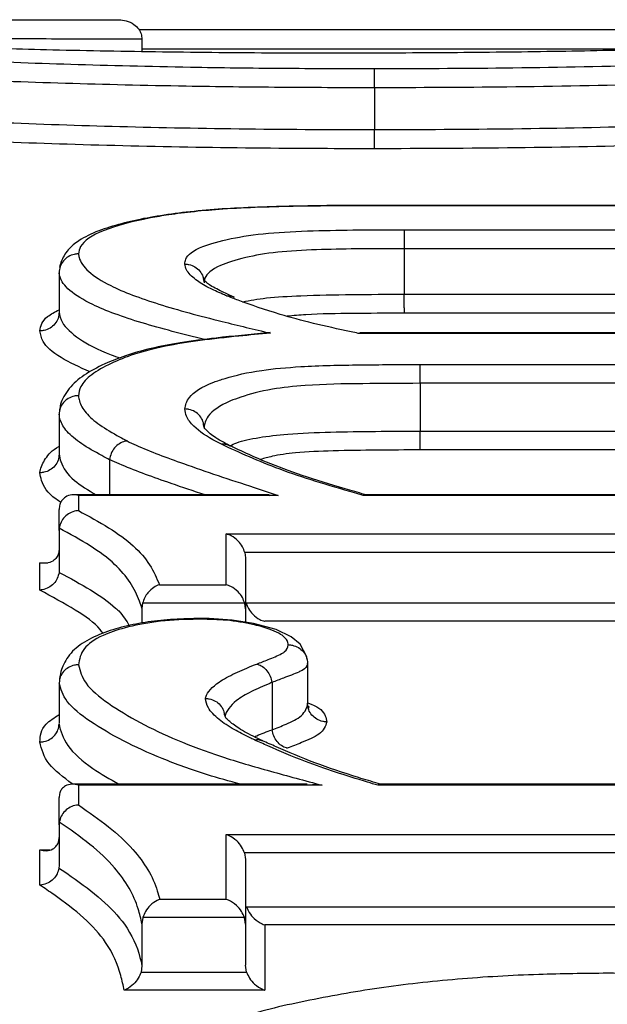
# Model space of a CAD drawing. Units: millimetres. Extents: x 998 to 42180, y 701 to 25562.
# Drawn here: x 4583 to 4607, y 11762 to 11803 of the extents above; entities that cross this region are included whole.
import ezdxf

# ---------------------------------------------------------------- set-up
doc = ezdxf.new("R2010")
doc.units = ezdxf.units.MM
doc.header["$LTSCALE"] = 100

msp = doc.modelspace()

# ---------------------------------------------------------------- linework, layer by layer
at = {"color": 7, "linetype": 'Continuous', "lineweight": 25}
for p, q in [((4611.023, 11802.406), (4587.701, 11802.406)), ((4587.822, 11802.026), (4587.822, 11802.022)), ((4587.822, 11802.022), (4587.822, 11801.506)), ((4609.376, 11801.613), (4587.822, 11801.613)), ((4597.413, 11800.017), (4597.413, 11798.295)), ((4597.191, 11795.167), (4596.49, 11795.164)), ((4617.706, 11795.166), (4597.191, 11795.166)), ((4617.706, 11795.156), (4597.192, 11795.156)), ((4598.637, 11794.167), (4617.707, 11794.167)), ((4598.64, 11793.384), (4598.64, 11791.507)), ((4617.702, 11793.384), (4598.64, 11793.384)), ((4584.436, 11792.678), (4584.417, 11792.623)), ((4584.407, 11792.392), (4584.407, 11792.383)), ((4584.407, 11792.383), (4584.407, 11790.781)), ((4598.64, 11791.507), (4617.702, 11791.507)), ((4584.407, 11790.781), (4584.407, 11790.771)), ((4617.697, 11790.724), (4598.643, 11790.724)), ((4617.702, 11789.894), (4596.742, 11789.894)), ((4617.702, 11789.91), (4596.81, 11789.91)), ((4599.29, 11788.61), (4617.705, 11788.61)), ((4599.294, 11787.834), (4599.294, 11785.865)), ((4617.702, 11787.834), (4599.294, 11787.834)), ((4584.407, 11786.557), (4584.407, 11786.545)), ((4584.407, 11786.545), (4584.407, 11784.928)), ((4584.428, 11786.758), (4584.417, 11786.699)), ((4590.369, 11786.151), (4590.368, 11786.16)), ((4599.294, 11785.865), (4617.702, 11785.865)), ((4584.407, 11784.928), (4584.407, 11784.916)), ((4617.702, 11785.089), (4599.298, 11785.089)), ((4586.489, 11784.691), (4586.488, 11784.682)), ((4586.488, 11784.682), (4586.488, 11783.236)), ((4593.071, 11783.236), (4585.007, 11783.236)), ((4585.201, 11783.212), (4585.201, 11782.586)), ((4593.439, 11783.212), (4585.201, 11783.212)), ((4620.273, 11783.212), (4596.949, 11783.212)), ((4597.086, 11783.229), (4596.995, 11783.256)), ((4620.27, 11783.236), (4597.038, 11783.236)), ((4584.407, 11781.769), (4584.407, 11782.638)), ((4584.412, 11781.858), (4584.407, 11781.769)), ((4584.407, 11781.769), (4584.407, 11780.129)), ((4591.297, 11779.529), (4591.297, 11781.624)), ((4591.297, 11781.624), (4617.705, 11781.624)), ((4592.064, 11780.857), (4592.091, 11780.645)), ((4617.702, 11780.857), (4592.064, 11780.857)), ((4583.614, 11779.312), (4583.614, 11780.438)), ((4583.614, 11780.438), (4583.941, 11780.438)), ((4592.091, 11780.645), (4592.091, 11778.543)), ((4584.407, 11780.129), (4584.402, 11780.039)), ((4588.542, 11779.529), (4591.297, 11779.529)), ((4587.846, 11778.765), (4587.822, 11778.564)), ((4592.061, 11778.765), (4587.846, 11778.765)), ((4592.091, 11778.543), (4592.061, 11778.765)), ((4592.118, 11778.789), (4617.702, 11778.789)), ((4587.822, 11778.564), (4587.822, 11777.946)), ((4592.091, 11778.543), (4592.091, 11777.988)), ((4617.699, 11778.023), (4592.885, 11778.023)), ((4594.652, 11776.283), (4594.652, 11776.299)), ((4594.652, 11776.283), (4594.652, 11774.647)), ((4584.408, 11775.481), (4584.407, 11775.461)), ((4584.407, 11775.461), (4584.407, 11773.82)), ((4593.184, 11775.503), (4593.185, 11775.5)), ((4593.185, 11775.5), (4593.185, 11773.555)), ((4594.652, 11774.631), (4594.652, 11774.647)), ((4591.224, 11774.22), (4591.218, 11774.243)), ((4594.652, 11774.63), (4594.652, 11774.631)), ((4594.695, 11774.448), (4594.695, 11774.448)), ((4593.185, 11773.555), (4593.185, 11773.553)), ((4594.629, 11771.306), (4584.954, 11771.306)), ((4585.201, 11771.267), (4585.201, 11770.452)), ((4595.25, 11771.267), (4585.201, 11771.267)), ((4618.556, 11771.267), (4597.547, 11771.267)), ((4597.683, 11771.302), (4597.567, 11771.336)), ((4618.556, 11771.306), (4597.644, 11771.306)), ((4584.407, 11769.637), (4584.407, 11770.759)), ((4584.415, 11769.749), (4584.407, 11769.637)), ((4584.407, 11769.637), (4584.407, 11767.964)), ((4591.297, 11766.563), (4591.297, 11769.23)), ((4591.297, 11769.23), (4618.563, 11769.23)), ((4583.614, 11767.149), (4583.614, 11768.607)), ((4583.614, 11768.607), (4584.029, 11768.607)), ((4592.048, 11768.478), (4592.091, 11768.208)), ((4618.556, 11768.478), (4592.048, 11768.478)), ((4592.091, 11768.208), (4592.091, 11765.533)), ((4584.407, 11767.964), (4584.4, 11767.852)), ((4588.554, 11766.563), (4591.297, 11766.563)), ((4592.134, 11766.258), (4618.556, 11766.258)), ((4587.861, 11765.815), (4587.822, 11765.556)), ((4592.045, 11765.815), (4587.861, 11765.815)), ((4592.091, 11765.533), (4592.045, 11765.815)), ((4587.822, 11765.556), (4587.822, 11763.826)), ((4592.091, 11765.533), (4592.091, 11763.848)), ((4592.885, 11765.508), (4592.885, 11762.817)), ((4618.548, 11765.508), (4592.885, 11765.508)), ((4587.822, 11763.826), (4587.783, 11763.565)), ((4592.137, 11763.565), (4592.091, 11763.848)), ((4587.783, 11763.565), (4592.137, 11763.565)), ((4592.885, 11762.817), (4587.089, 11762.817))]:
    msp.add_line(p, q, dxfattribs=at)
at = {"color": 7, "linetype": 'Continuous', "lineweight": 25, "flags": 128}
msp.add_lwpolyline([(4594.635, 11776.445), (4594.623, 11776.524), (4594.618, 11776.55), (4594.617, 11776.555), (4594.616, 11776.556), (4594.616, 11776.556), (4594.616, 11776.556), (4594.616, 11776.556), (4594.341, 11777.082), (4593.98, 11777.386), (4593.363, 11777.68), (4592.419, 11777.936), (4591.549, 11778.074), (4590.591, 11778.134), (4590.238, 11778.14)], dxfattribs=at)
at = {"color": 7, "linetype": 'Continuous', "lineweight": 25}
for points, knots in [([(4577.446, 11802.822), (4578.247, 11802.823), (4579.872, 11802.825), (4582.737, 11802.824), (4585.087, 11802.821), (4586.576, 11802.818), (4586.876, 11802.817)], [0, 0, 0, 0, 0.264956, 0.537547, 0.906991, 1, 1, 1, 1]), ([(4586.876, 11802.817), (4586.878, 11802.817), (4586.976, 11802.817), (4587.191, 11802.789), (4587.475, 11802.662), (4587.682, 11802.462), (4587.8, 11802.248), (4587.815, 11802.1), (4587.822, 11802.026)], [0, 0, 0, 0, 0.003923, 0.22597, 0.491167, 0.695258, 0.847341, 1, 1, 1, 1]), ([(4565.566, 11802.517), (4565.656, 11802.461), (4565.836, 11802.35), (4567.092, 11802.133), (4569.313, 11801.885), (4572.345, 11801.622), (4576.036, 11801.373), (4580.215, 11801.156), (4584.841, 11800.981), (4589.359, 11800.871), (4593.588, 11800.819), (4596.136, 11800.811), (4597.411, 11800.808)], [0, 0, 0, 0, 0.100992, 0.201805, 0.31372, 0.425695, 0.530527, 0.635407, 0.740116, 0.844816, 0.922363, 1, 1, 1, 1]), ([(4596.039, 11801.441), (4595.139, 11801.443), (4592.667, 11801.446), (4588.649, 11801.484), (4584.232, 11801.564), (4580.186, 11801.68), (4577.011, 11801.802), (4574.545, 11801.92), (4572.518, 11802.037), (4570.691, 11802.169), (4569.265, 11802.308), (4568.481, 11802.43), (4568.357, 11802.495), (4568.301, 11802.524)], [0, 0, 0, 0, 0.068274, 0.187432, 0.306519, 0.415235, 0.523909, 0.593404, 0.662868, 0.75259, 0.842261, 0.928979, 1, 1, 1, 1]), ([(4624.472, 11802.589), (4624.469, 11802.584), (4624.443, 11802.544), (4624.173, 11802.458), (4623.105, 11802.318), (4621.403, 11802.165), (4619.129, 11802.008), (4616.206, 11801.849), (4612.637, 11801.705), (4608.688, 11801.584), (4604.534, 11801.502), (4600.314, 11801.454), (4597.463, 11801.445), (4596.039, 11801.441)], [0, 0, 0, 0, 0.011339, 0.104615, 0.197787, 0.290789, 0.383736, 0.481014, 0.587593, 0.694222, 0.795829, 0.898021, 1, 1, 1, 1]), ([(4587.822, 11802.022), (4587.317, 11802.023), (4585.625, 11802.027), (4583.087, 11802.03), (4580.263, 11802.031), (4578.673, 11802.029), (4577.898, 11802.028)], [0, 0, 0, 0, 0.149098, 0.499372, 0.756015, 1, 1, 1, 1]), ([(4597.413, 11800.017), (4596.116, 11800.02), (4593.508, 11800.026), (4589.206, 11800.08), (4584.565, 11800.189), (4579.844, 11800.363), (4575.519, 11800.579), (4571.765, 11800.827), (4568.622, 11801.091), (4566.373, 11801.338), (4564.998, 11801.556), (4564.848, 11801.668), (4564.772, 11801.724)], [0, 0, 0, 0, 0.0770777, 0.1548926, 0.2581953, 0.3644182, 0.4678433, 0.5742813, 0.6844773, 0.7980176, 0.8975567, 1, 1, 1, 1]), ([(4597.411, 11800.808), (4599.195, 11800.814), (4602.982, 11800.826), (4608.17, 11800.929), (4612.801, 11801.083), (4615.996, 11801.23), (4617.742, 11801.327), (4618.308, 11801.359)], [0, 0, 0, 0, 0.236033, 0.501072, 0.702419, 0.903642, 1, 1, 1, 1]), ([(4597.413, 11800.017), (4597.413, 11800.106), (4597.413, 11800.284), (4597.413, 11800.522), (4597.412, 11800.703), (4597.412, 11800.782), (4597.411, 11800.803), (4597.411, 11800.807), (4597.411, 11800.808)], [0, 0, 0, 0, 0.226132, 0.452265, 0.67842, 0.904613, 0.975321, 1, 1, 1, 1]), ([(4618.822, 11800.568), (4618.245, 11800.536), (4616.454, 11800.437), (4613.177, 11800.291), (4608.426, 11800.137), (4603.112, 11800.035), (4599.236, 11800.022), (4597.413, 11800.017)], [0, 0, 0, 0, 0.096055, 0.297651, 0.499368, 0.764573, 1, 1, 1, 1]), ([(4568.833, 11799.449), (4569.776, 11799.36), (4571.688, 11799.178), (4575.44, 11798.91), (4579.812, 11798.672), (4584.621, 11798.479), (4589.825, 11798.348), (4594.135, 11798.3), (4596.686, 11798.296), (4597.413, 11798.295)], [0, 0, 0, 0, 0.153686, 0.311614, 0.465379, 0.623637, 0.777977, 0.936723, 1, 1, 1, 1]), ([(4597.415, 11797.504), (4596.673, 11797.505), (4594.088, 11797.508), (4589.678, 11797.557), (4584.369, 11797.686), (4579.417, 11797.879), (4574.952, 11798.116), (4571.097, 11798.385), (4569.129, 11798.566), (4568.144, 11798.656)], [0, 0, 0, 0, 0.06307, 0.219724, 0.376253, 0.532404, 0.68846, 0.844184, 1, 1, 1, 1]), ([(4597.413, 11798.295), (4599.326, 11798.301), (4603.193, 11798.315), (4608.414, 11798.427), (4612.939, 11798.584), (4616.254, 11798.741), (4618.115, 11798.851), (4618.823, 11798.891), (4618.823, 11798.891)], [0, 0, 0, 0, 0.246988, 0.499303, 0.690993, 0.882558, 0.999998, 1, 1, 1, 1]), ([(4597.415, 11797.504), (4597.415, 11797.504), (4597.415, 11797.508), (4597.415, 11797.53), (4597.414, 11797.609), (4597.414, 11797.789), (4597.413, 11798.027), (4597.413, 11798.205), (4597.413, 11798.295)], [0, 0, 0, 0, 0.024723, 0.093723, 0.320332, 0.546902, 0.773451, 1, 1, 1, 1]), ([(4619.337, 11798.1), (4618.614, 11798.059), (4616.707, 11797.95), (4613.309, 11797.792), (4608.669, 11797.636), (4603.324, 11797.524), (4599.369, 11797.51), (4597.415, 11797.504)], [0, 0, 0, 0, 0.117166, 0.309076, 0.501111, 0.753629, 1, 1, 1, 1]), ([(4596.49, 11795.164), (4596.141, 11795.163), (4595.098, 11795.16), (4593.53, 11795.128), (4591.85, 11795.07), (4590.422, 11794.977), (4589.147, 11794.836), (4587.968, 11794.65), (4586.918, 11794.413), (4585.969, 11794.114), (4585.275, 11793.784), (4584.735, 11793.34), (4584.508, 11792.918), (4584.453, 11792.736), (4584.436, 11792.678)], [0, 0, 0, 0, 0.055046, 0.164911, 0.249235, 0.326227, 0.4072, 0.49158, 0.582904, 0.683191, 0.796115, 0.873542, 0.959816, 1, 1, 1, 1]), ([(4597.192, 11795.156), (4596.215, 11795.152), (4594.177, 11795.143), (4591.246, 11795.051), (4589.274, 11794.842), (4587.563, 11794.554), (4586.037, 11794.133), (4585.282, 11793.607), (4585.22, 11793.27), (4585.202, 11793.169)], [0, 0, 0, 0, 0.150994, 0.315362, 0.453494, 0.509836, 0.699636, 0.909998, 1, 1, 1, 1]), ([(4597.192, 11795.156), (4597.192, 11795.159), (4597.191, 11795.166), (4597.191, 11795.161), (4597.191, 11795.158)], [0, 0, 0, 0, 0.393899, 1, 1, 1, 1]), ([(4589.589, 11792.751), (4589.596, 11792.817), (4589.622, 11793.067), (4590.087, 11793.442), (4591.373, 11793.802), (4592.943, 11794.043), (4595.478, 11794.159), (4597.382, 11794.164), (4598.637, 11794.167)], [0, 0, 0, 0, 0.0786984, 0.2980502, 0.4565586, 0.5986014, 0.7351976, 1, 1, 1, 1]), ([(4598.637, 11794.167), (4598.637, 11794.163), (4598.638, 11794.143), (4598.638, 11794.065), (4598.639, 11793.89), (4598.64, 11793.652), (4598.64, 11793.473), (4598.64, 11793.384)], [0, 0, 0, 0, 0.057339, 0.280057, 0.520038, 0.760018, 1, 1, 1, 1]), ([(4598.64, 11793.384), (4598.522, 11793.384), (4597.312, 11793.382), (4595.542, 11793.375), (4593.335, 11793.261), (4591.974, 11793.015), (4590.831, 11792.655), (4590.414, 11792.278), (4590.39, 11792.036), (4590.383, 11791.974), (4590.383, 11791.974)], [0, 0, 0, 0, 0.027386, 0.2799404, 0.4098931, 0.544135, 0.6988295, 0.9187533, 0.9999415, 1, 1, 1, 1]), ([(4585.202, 11793.169), (4585.194, 11793.169), (4585.137, 11793.169), (4584.991, 11793.151), (4584.776, 11793.066), (4584.573, 11792.889), (4584.435, 11792.656), (4584.417, 11792.48), (4584.407, 11792.392)], [0, 0, 0, 0, 0.017862, 0.13862, 0.354072, 0.569416, 0.784707, 1, 1, 1, 1]), ([(4585.202, 11793.169), (4585.209, 11793.122), (4585.249, 11792.883), (4585.545, 11792.443), (4586.56, 11791.788), (4588.421, 11791.09), (4590.809, 11790.452), (4592.45, 11790.062), (4593.12, 11789.903)], [0, 0, 0, 0, 0.041647, 0.2105, 0.379394, 0.609614, 0.840643, 1, 1, 1, 1]), ([(4591.307, 11791.444), (4591.254, 11791.467), (4590.998, 11791.577), (4590.511, 11791.793), (4589.979, 11792.129), (4589.65, 11792.456), (4589.606, 11792.672), (4589.589, 11792.751)], [0, 0, 0, 0, 0.05371, 0.259616, 0.508611, 0.8203, 1, 1, 1, 1]), ([(4589.589, 11792.751), (4589.597, 11792.751), (4589.655, 11792.75), (4589.801, 11792.732), (4590.016, 11792.647), (4590.218, 11792.47), (4590.356, 11792.237), (4590.374, 11792.061), (4590.383, 11791.974)], [0, 0, 0, 0, 0.018808, 0.139726, 0.354881, 0.569948, 0.784973, 1, 1, 1, 1]), ([(4590.4, 11789.636), (4589.507, 11789.863), (4587.683, 11790.326), (4585.818, 11791.013), (4584.764, 11791.659), (4584.456, 11792.097), (4584.416, 11792.343), (4584.407, 11792.392)], [0, 0, 0, 0, 0.264735, 0.540809, 0.745149, 0.949441, 1, 1, 1, 1]), ([(4591.274, 11791.545), (4591.071, 11791.641), (4590.69, 11791.821), (4590.392, 11792.057), (4590.356, 11792.121), (4590.388, 11792.033), (4590.365, 11792.136), (4590.36, 11792.154)], [0, 0, 0, 0, 0.29602, 0.555619, 0.746809, 0.955479, 1, 1, 1, 1]), ([(4591.626, 11791.392), (4591.494, 11791.446), (4591.362, 11791.5), (4591.274, 11791.545), (4591.274, 11791.545)], [0, 0, 0, 0, 0.999975, 1, 1, 1, 1]), ([(4591.307, 11791.444), (4591.315, 11791.444), (4591.386, 11791.45), (4591.499, 11791.446), (4591.588, 11791.399), (4591.621, 11791.381)], [0, 0, 0, 0, 0.069641, 0.651151, 1, 1, 1, 1]), ([(4596.742, 11789.894), (4596.643, 11789.915), (4596.01, 11790.05), (4594.852, 11790.299), (4593.269, 11790.735), (4592.147, 11791.124), (4591.469, 11791.382), (4591.307, 11791.444)], [0, 0, 0, 0, 0.04475, 0.28598, 0.527224, 0.887605, 1, 1, 1, 1]), ([(4591.973, 11791.199), (4592.28, 11791.255), (4592.922, 11791.373), (4594.544, 11791.46), (4596.489, 11791.501), (4597.918, 11791.505), (4598.64, 11791.507)], [0, 0, 0, 0, 0.196642, 0.411596, 0.702757, 1, 1, 1, 1]), ([(4598.643, 11790.724), (4598.643, 11790.728), (4598.643, 11790.748), (4598.642, 11790.826), (4598.641, 11791.001), (4598.641, 11791.239), (4598.64, 11791.417), (4598.64, 11791.507)], [0, 0, 0, 0, 0.057445, 0.278543, 0.51903, 0.759516, 1, 1, 1, 1]), ([(4583.613, 11789.994), (4583.651, 11790.195), (4583.708, 11790.498), (4584.232, 11790.774), (4584.407, 11790.867)], [0, 0, 0, 0, 0.6641516, 1, 1, 1, 1]), ([(4584.407, 11790.771), (4584.398, 11790.684), (4584.38, 11790.508), (4584.241, 11790.275), (4584.039, 11790.098), (4583.824, 11790.013), (4583.678, 11789.995), (4583.621, 11789.994), (4583.613, 11789.994)], [0, 0, 0, 0, 0.215295, 0.430588, 0.645933, 0.861387, 0.982156, 1, 1, 1, 1]), ([(4584.407, 11790.771), (4584.407, 11790.771), (4584.432, 11790.634), (4584.501, 11790.268), (4585.176, 11789.67), (4586.055, 11789.177), (4586.793, 11788.925), (4586.919, 11788.882)], [0, 0, 0, 0, 0.0000778, 0.2265522, 0.5769993, 0.9276764, 1, 1, 1, 1]), ([(4598.643, 11790.724), (4598.596, 11790.724), (4597.889, 11790.723), (4596.54, 11790.716), (4594.901, 11790.696), (4594.062, 11790.622), (4593.806, 11790.599)], [0, 0, 0, 0, 0.028963, 0.42839, 0.825608, 1, 1, 1, 1]), ([(4585.689, 11788.304), (4585.253, 11788.499), (4584.328, 11788.913), (4583.718, 11789.488), (4583.643, 11789.852), (4583.613, 11789.994)], [0, 0, 0, 0, 0.35173, 0.745654, 1, 1, 1, 1]), ([(4593.113, 11789.923), (4593.066, 11789.919), (4592.319, 11789.849), (4591.024, 11789.73), (4589.422, 11789.516), (4588.141, 11789.277), (4587.111, 11788.977), (4586.209, 11788.616), (4585.416, 11788.185), (4584.803, 11787.674), (4584.473, 11787.083), (4584.438, 11786.828), (4584.428, 11786.758)], [0, 0, 0, 0, 0.009708, 0.155396, 0.266782, 0.36748, 0.474663, 0.583192, 0.713844, 0.839433, 0.955376, 1, 1, 1, 1]), ([(4593.12, 11789.903), (4592.686, 11789.863), (4591.694, 11789.771), (4590.195, 11789.606), (4588.684, 11789.365), (4587.458, 11789.041), (4586.472, 11788.643), (4585.699, 11788.196), (4585.273, 11787.745), (4585.223, 11787.45), (4585.202, 11787.325)], [0, 0, 0, 0, 0.092231, 0.21036, 0.328236, 0.45896, 0.590448, 0.740651, 0.890824, 1, 1, 1, 1]), ([(4596.742, 11789.894), (4596.743, 11789.895), (4596.757, 11789.901), (4596.78, 11789.912), (4596.801, 11789.905), (4596.81, 11789.902)], [0, 0, 0, 0, 0.038026, 0.592638, 1, 1, 1, 1]), ([(4589.589, 11786.777), (4589.624, 11786.936), (4589.709, 11787.323), (4590.382, 11787.752), (4591.475, 11788.119), (4592.571, 11788.379), (4594.576, 11788.556), (4596.816, 11788.604), (4598.464, 11788.608), (4599.29, 11788.61)], [0, 0, 0, 0, 0.143486, 0.348685, 0.406701, 0.550646, 0.66881, 0.833997, 1, 1, 1, 1]), ([(4599.294, 11787.834), (4599.294, 11787.923), (4599.294, 11788.102), (4599.293, 11788.339), (4599.291, 11788.509), (4599.291, 11788.584), (4599.29, 11788.606), (4599.29, 11788.61)], [0, 0, 0, 0, 0.248197, 0.496394, 0.744593, 0.947509, 1, 1, 1, 1]), ([(4599.294, 11787.834), (4598.505, 11787.83), (4596.92, 11787.823), (4594.832, 11787.792), (4593.026, 11787.598), (4592.084, 11787.337), (4591.102, 11786.977), (4590.501, 11786.544), (4590.404, 11786.158), (4590.383, 11786.01), (4590.383, 11786.009)], [0, 0, 0, 0, 0.172983, 0.347369, 0.455431, 0.592664, 0.650321, 0.854535, 0.999894, 1, 1, 1, 1]), ([(4585.202, 11787.325), (4585.195, 11787.325), (4585.138, 11787.325), (4584.993, 11787.307), (4584.778, 11787.223), (4584.575, 11787.049), (4584.436, 11786.818), (4584.417, 11786.644), (4584.407, 11786.557)], [0, 0, 0, 0, 0.017172, 0.13673, 0.352675, 0.568491, 0.784244, 1, 1, 1, 1]), ([(4585.202, 11787.325), (4585.214, 11787.252), (4585.255, 11787.018), (4585.469, 11786.612), (4586.05, 11786.115), (4586.701, 11785.732), (4587.104, 11785.514), (4587.206, 11785.459)], [0, 0, 0, 0, 0.116284, 0.373181, 0.641191, 0.90904, 1, 1, 1, 1]), ([(4586.488, 11784.682), (4586.382, 11784.739), (4585.967, 11784.963), (4585.292, 11785.343), (4584.688, 11785.842), (4584.463, 11786.239), (4584.421, 11786.482), (4584.407, 11786.557)], [0, 0, 0, 0, 0.090633, 0.356032, 0.624262, 0.883391, 1, 1, 1, 1]), ([(4591.096, 11785.32), (4591.023, 11785.358), (4590.56, 11785.6), (4589.983, 11785.984), (4589.645, 11786.439), (4589.606, 11786.677), (4589.589, 11786.777)], [0, 0, 0, 0, 0.081253, 0.516711, 0.796971, 1, 1, 1, 1]), ([(4590.383, 11786.009), (4590.374, 11786.096), (4590.355, 11786.27), (4590.217, 11786.501), (4590.014, 11786.675), (4589.798, 11786.759), (4589.653, 11786.776), (4589.596, 11786.777), (4589.589, 11786.777)], [0, 0, 0, 0, 0.215485, 0.430968, 0.64651, 0.862175, 0.982661, 1, 1, 1, 1]), ([(4591.464, 11785.25), (4591.429, 11785.269), (4591.135, 11785.424), (4590.708, 11785.66), (4590.377, 11786.026), (4590.407, 11785.935), (4590.377, 11786.109), (4590.369, 11786.151)], [0, 0, 0, 0, 0.0406707, 0.3389502, 0.6306493, 0.9129844, 1, 1, 1, 1]), ([(4591.447, 11785.26), (4591.535, 11785.302), (4591.809, 11785.435), (4592.613, 11785.609), (4593.907, 11785.77), (4596.231, 11785.851), (4598.065, 11785.859), (4599.294, 11785.865)], [0, 0, 0, 0, 0.076404, 0.238341, 0.393283, 0.593347, 1, 1, 1, 1]), ([(4599.298, 11785.089), (4599.298, 11785.094), (4599.297, 11785.115), (4599.296, 11785.191), (4599.295, 11785.359), (4599.294, 11785.597), (4599.294, 11785.776), (4599.294, 11785.865)], [0, 0, 0, 0, 0.052593, 0.253703, 0.502471, 0.751238, 1, 1, 1, 1]), ([(4583.613, 11784.148), (4583.616, 11784.169), (4583.641, 11784.366), (4583.824, 11784.731), (4584.106, 11785.076), (4584.404, 11785.234), (4584.407, 11785.236)], [0, 0, 0, 0, 0.056657, 0.525407, 0.993886, 1, 1, 1, 1]), ([(4587.206, 11785.459), (4587.198, 11785.458), (4587.171, 11785.454), (4587.062, 11785.434), (4586.884, 11785.359), (4586.685, 11785.184), (4586.538, 11784.953), (4586.505, 11784.778), (4586.489, 11784.691)], [0, 0, 0, 0, 0.020711, 0.079404, 0.309642, 0.539793, 0.769896, 1, 1, 1, 1]), ([(4587.206, 11785.459), (4587.331, 11785.399), (4588.012, 11785.079), (4589.294, 11784.607), (4590.945, 11784.03), (4592.286, 11783.599), (4593.109, 11783.323), (4593.439, 11783.212)], [0, 0, 0, 0, 0.075406, 0.408502, 0.629884, 0.851234, 1, 1, 1, 1]), ([(4591.432, 11785.254), (4591.396, 11785.274), (4591.301, 11785.324), (4591.18, 11785.328), (4591.104, 11785.32), (4591.096, 11785.32)], [0, 0, 0, 0, 0.354968, 0.92913, 1, 1, 1, 1]), ([(4596.949, 11783.212), (4596.83, 11783.246), (4595.615, 11783.596), (4593.383, 11784.268), (4591.855, 11784.971), (4591.096, 11785.32)], [0, 0, 0, 0, 0.051907, 0.529256, 1, 1, 1, 1]), ([(4596.995, 11783.256), (4596.729, 11783.332), (4595.831, 11783.591), (4594.419, 11784.026), (4592.9, 11784.592), (4591.984, 11785.007), (4591.494, 11785.238), (4591.437, 11785.265)], [0, 0, 0, 0, 0.119902, 0.403937, 0.675814, 0.961863, 1, 1, 1, 1]), ([(4584.407, 11784.916), (4584.398, 11784.829), (4584.379, 11784.655), (4584.24, 11784.424), (4584.037, 11784.25), (4583.821, 11784.166), (4583.676, 11784.148), (4583.62, 11784.148), (4583.613, 11784.148)], [0, 0, 0, 0, 0.215759, 0.431515, 0.647334, 0.863282, 0.982843, 1, 1, 1, 1]), ([(4584.407, 11784.916), (4584.407, 11784.916), (4584.426, 11784.814), (4584.485, 11784.46), (4584.885, 11783.876), (4585.608, 11783.433), (4585.929, 11783.236)], [0, 0, 0, 0, 0.000195, 0.187187, 0.638696, 1, 1, 1, 1]), ([(4599.298, 11785.089), (4598.101, 11785.085), (4596.371, 11785.078), (4594.254, 11784.999), (4593.248, 11784.853), (4592.866, 11784.741), (4592.712, 11784.696)], [0, 0, 0, 0, 0.504806, 0.729504, 0.89127, 1, 1, 1, 1]), ([(4590.428, 11783.236), (4589.954, 11783.391), (4589.428, 11783.563), (4588.222, 11783.988), (4587.32, 11784.307), (4586.62, 11784.63), (4586.489, 11784.691)], [0, 0, 0, 0, 0.3240785, 0.3592738, 0.8796727, 1, 1, 1, 1]), ([(4584.48, 11782.929), (4584.411, 11782.973), (4583.944, 11783.267), (4583.702, 11783.682), (4583.633, 11784.042), (4583.613, 11784.148)], [0, 0, 0, 0, 0.10994, 0.740264, 1, 1, 1, 1]), ([(4585.201, 11783.212), (4585.2, 11783.212), (4585.11, 11783.234), (4584.923, 11783.249), (4584.682, 11783.175), (4584.516, 11783.019), (4584.424, 11782.84), (4584.413, 11782.705), (4584.407, 11782.638)], [0, 0, 0, 0, 0.003733, 0.251689, 0.5243, 0.720756, 0.860049, 1, 1, 1, 1]), ([(4593.439, 11783.212), (4593.437, 11783.212), (4593.313, 11783.228), (4593.191, 11783.215), (4593.071, 11783.203)], [0, 0, 0, 0, 0.015085, 1, 1, 1, 1]), ([(4597.038, 11783.228), (4597.027, 11783.231), (4597, 11783.239), (4596.969, 11783.223), (4596.95, 11783.212), (4596.949, 11783.212)], [0, 0, 0, 0, 0.3546027, 0.9701177, 1, 1, 1, 1]), ([(4585.201, 11782.586), (4585.198, 11782.586), (4585.165, 11782.584), (4585.042, 11782.568), (4584.84, 11782.497), (4584.625, 11782.332), (4584.468, 11782.112), (4584.431, 11781.943), (4584.412, 11781.858)], [0, 0, 0, 0, 0.007304, 0.088808, 0.322443, 0.550385, 0.775133, 1, 1, 1, 1]), ([(4585.201, 11782.586), (4585.631, 11782.354), (4586.493, 11781.889), (4587.518, 11781.143), (4588.193, 11780.354), (4588.426, 11779.805), (4588.542, 11779.529)], [0, 0, 0, 0, 0.247545, 0.496613, 0.747131, 1, 1, 1, 1]), ([(4587.822, 11778.564), (4587.79, 11778.659), (4587.584, 11779.269), (4587.057, 11780.158), (4585.724, 11781.146), (4584.851, 11781.62), (4584.412, 11781.858)], [0, 0, 0, 0, 0.0820852, 0.5245277, 0.7611986, 1, 1, 1, 1]), ([(4592.064, 11780.857), (4592.036, 11780.938), (4591.972, 11781.119), (4591.775, 11781.367), (4591.541, 11781.539), (4591.368, 11781.606), (4591.298, 11781.624), (4591.297, 11781.624)], [0, 0, 0, 0, 0.197184, 0.439428, 0.772637, 0.995671, 1, 1, 1, 1]), ([(4584.407, 11781.013), (4584.402, 11780.946), (4584.39, 11780.811), (4584.299, 11780.632), (4584.133, 11780.476), (4583.891, 11780.401), (4583.704, 11780.416), (4583.615, 11780.438), (4583.614, 11780.438)], [0, 0, 0, 0, 0.139983, 0.27931, 0.475818, 0.748718, 0.996268, 1, 1, 1, 1]), ([(4584.402, 11780.039), (4584.384, 11779.954), (4584.347, 11779.785), (4584.189, 11779.565), (4583.974, 11779.4), (4583.772, 11779.329), (4583.65, 11779.314), (4583.616, 11779.312), (4583.614, 11779.312)], [0, 0, 0, 0, 0.224943, 0.449768, 0.677782, 0.911505, 0.992703, 1, 1, 1, 1]), ([(4584.402, 11780.039), (4584.404, 11780.038), (4584.864, 11779.799), (4585.746, 11779.322), (4586.504, 11778.787), (4587.033, 11778.297), (4587.177, 11778.049), (4587.297, 11777.844)], [0, 0, 0, 0, 0.001267, 0.343945, 0.686096, 0.739559, 1, 1, 1, 1]), ([(4588.542, 11779.529), (4588.541, 11779.529), (4588.465, 11779.506), (4588.3, 11779.43), (4588.092, 11779.247), (4587.928, 11779.012), (4587.874, 11778.848), (4587.846, 11778.765)], [0, 0, 0, 0, 0.004515, 0.270475, 0.587044, 0.79275, 1, 1, 1, 1]), ([(4592.061, 11778.765), (4592.032, 11778.847), (4591.965, 11779.03), (4591.763, 11779.279), (4591.53, 11779.447), (4591.362, 11779.512), (4591.298, 11779.529), (4591.297, 11779.529)], [0, 0, 0, 0, 0.2009838, 0.4490683, 0.7897843, 0.995637, 1, 1, 1, 1]), ([(4586.203, 11777.531), (4586.169, 11777.583), (4585.949, 11777.917), (4585.067, 11778.517), (4584.113, 11779.039), (4583.614, 11779.312)], [0, 0, 0, 0, 0.079922, 0.518933, 1, 1, 1, 1]), ([(4592.118, 11778.789), (4592.147, 11778.708), (4592.211, 11778.526), (4592.409, 11778.279), (4592.643, 11778.107), (4592.815, 11778.041), (4592.883, 11778.023), (4592.885, 11778.023)], [0, 0, 0, 0, 0.197856, 0.441163, 0.776047, 0.995666, 1, 1, 1, 1]), ([(4590.237, 11778.14), (4589.868, 11778.133), (4589.124, 11778.119), (4588.045, 11778.007), (4587.046, 11777.808), (4586.118, 11777.53), (4585.312, 11777.121), (4584.755, 11776.621), (4584.456, 11775.967), (4584.429, 11775.688), (4584.417, 11775.564)], [0, 0, 0, 0, 0.110863, 0.222998, 0.338924, 0.469031, 0.614822, 0.76345, 0.894897, 1, 1, 1, 1]), ([(4590.238, 11778.109), (4590.138, 11778.108), (4589.514, 11778.099), (4588.362, 11778.032), (4587.108, 11777.775), (4586.028, 11777.407), (4585.317, 11776.879), (4585.242, 11776.457), (4585.202, 11776.232)], [0, 0, 0, 0, 0.032409, 0.201601, 0.369332, 0.524213, 0.746532, 1, 1, 1, 1]), ([(4590.238, 11778.109), (4590.238, 11778.111), (4590.238, 11778.123), (4590.238, 11778.141), (4590.238, 11778.134), (4590.238, 11778.13)], [0, 0, 0, 0, 0.077411, 0.5979799, 1, 1, 1, 1]), ([(4593.858, 11777.053), (4593.854, 11777.083), (4593.835, 11777.232), (4593.598, 11777.514), (4592.965, 11777.757), (4592.179, 11777.946), (4591.377, 11778.086), (4590.597, 11778.102), (4590.238, 11778.109)], [0, 0, 0, 0, 0.055939, 0.273687, 0.526099, 0.597879, 0.815174, 1, 1, 1, 1]), ([(4592.554, 11776.262), (4592.713, 11776.322), (4593.078, 11776.462), (4593.475, 11776.626), (4593.808, 11776.828), (4593.836, 11776.953), (4593.858, 11777.053)], [0, 0, 0, 0, 0.252878, 0.58276, 0.666923, 1, 1, 1, 1]), ([(4593.858, 11777.053), (4593.865, 11777.053), (4593.921, 11777.052), (4594.066, 11777.035), (4594.281, 11776.953), (4594.484, 11776.782), (4594.623, 11776.556), (4594.642, 11776.385), (4594.652, 11776.299)], [0, 0, 0, 0, 0.017105, 0.136819, 0.352742, 0.568536, 0.784267, 1, 1, 1, 1]), ([(4594.652, 11776.299), (4594.651, 11776.287), (4594.638, 11776.162), (4594.555, 11776.061), (4594.17, 11775.874), (4593.734, 11775.715), (4593.342, 11775.563), (4593.184, 11775.503), (4593.184, 11775.503)], [0, 0, 0, 0, 0.0374295, 0.3708198, 0.4621564, 0.7825986, 0.9999153, 1, 1, 1, 1]), ([(4585.202, 11776.232), (4585.195, 11776.231), (4585.141, 11776.231), (4584.997, 11776.214), (4584.782, 11776.133), (4584.578, 11775.962), (4584.438, 11775.737), (4584.418, 11775.566), (4584.408, 11775.481)], [0, 0, 0, 0, 0.015904, 0.133508, 0.350308, 0.56693, 0.783463, 1, 1, 1, 1]), ([(4585.202, 11776.232), (4585.27, 11775.977), (4585.414, 11775.438), (4586.391, 11774.639), (4588.099, 11773.602), (4590.354, 11772.642), (4593.109, 11771.84), (4594.536, 11771.458), (4595.25, 11771.267)], [0, 0, 0, 0, 0.132458, 0.281377, 0.430634, 0.71694, 0.858355, 1, 1, 1, 1]), ([(4590.441, 11774.841), (4590.446, 11774.859), (4590.507, 11775.092), (4590.846, 11775.457), (4591.636, 11775.889), (4592.213, 11776.126), (4592.522, 11776.249), (4592.554, 11776.262)], [0, 0, 0, 0, 0.034179, 0.44085, 0.706589, 0.969573, 1, 1, 1, 1]), ([(4592.554, 11776.262), (4592.567, 11776.259), (4592.648, 11776.24), (4592.801, 11776.167), (4592.983, 11775.994), (4593.126, 11775.763), (4593.165, 11775.59), (4593.184, 11775.503)], [0, 0, 0, 0, 0.043324, 0.274207, 0.51614, 0.75807, 1, 1, 1, 1]), ([(4591.888, 11771.306), (4591.425, 11771.433), (4590.232, 11771.76), (4588.618, 11772.36), (4586.99, 11773.098), (4585.654, 11773.891), (4584.633, 11774.686), (4584.48, 11775.224), (4584.408, 11775.481)], [0, 0, 0, 0, 0.111856, 0.287942, 0.46402, 0.648216, 0.832005, 1, 1, 1, 1]), ([(4593.185, 11775.5), (4593.154, 11775.488), (4592.858, 11775.371), (4592.315, 11775.128), (4591.572, 11774.713), (4591.293, 11774.301), (4591.237, 11774.101), (4591.237, 11774.101)], [0, 0, 0, 0, 0.032193, 0.30882, 0.582194, 0.999988, 1, 1, 1, 1]), ([(4592.463, 11773.133), (4592.393, 11773.167), (4592.103, 11773.307), (4591.559, 11773.579), (4590.949, 11773.988), (4590.53, 11774.421), (4590.468, 11774.715), (4590.441, 11774.841)], [0, 0, 0, 0, 0.0645, 0.266308, 0.514028, 0.79118, 1, 1, 1, 1]), ([(4590.441, 11774.841), (4590.446, 11774.841), (4590.499, 11774.841), (4590.64, 11774.826), (4590.855, 11774.746), (4591.061, 11774.578), (4591.204, 11774.354), (4591.226, 11774.185), (4591.237, 11774.1)], [0, 0, 0, 0, 0.012072, 0.129037, 0.347334, 0.565072, 0.782531, 1, 1, 1, 1]), ([(4594.652, 11774.66), (4594.703, 11774.643), (4595.136, 11774.496), (4595.384, 11774.213), (4595.431, 11773.961), (4595.446, 11773.877)], [0, 0, 0, 0, 0.081865, 0.695588, 1, 1, 1, 1]), ([(4593.185, 11773.553), (4593.38, 11773.627), (4593.824, 11773.796), (4594.512, 11774.131), (4594.637, 11774.489), (4594.652, 11774.63), (4594.652, 11774.63)], [0, 0, 0, 0, 0.2630719, 0.5980461, 0.9999838, 1, 1, 1, 1]), ([(4595.446, 11773.877), (4595.439, 11773.878), (4595.383, 11773.878), (4595.238, 11773.895), (4595.023, 11773.977), (4594.82, 11774.148), (4594.681, 11774.374), (4594.662, 11774.545), (4594.652, 11774.631)], [0, 0, 0, 0, 0.017131, 0.136807, 0.352733, 0.56853, 0.784264, 1, 1, 1, 1]), ([(4594.682, 11774.505), (4594.684, 11774.503), (4594.753, 11774.455), (4594.656, 11774.56), (4594.685, 11774.478), (4594.695, 11774.448)], [0, 0, 0, 0, 0.021462, 0.648501, 1, 1, 1, 1]), ([(4583.613, 11773.049), (4583.628, 11773.301), (4583.653, 11773.697), (4584.206, 11774.05), (4584.407, 11774.178)], [0, 0, 0, 0, 0.635905, 1, 1, 1, 1]), ([(4592.811, 11773.091), (4592.673, 11773.157), (4592.259, 11773.356), (4591.75, 11773.63), (4591.333, 11773.979), (4591.26, 11774.054), (4591.235, 11774.168), (4591.224, 11774.22)], [0, 0, 0, 0, 0.1342613, 0.4030466, 0.6272894, 0.8294772, 1, 1, 1, 1]), ([(4595.446, 11773.877), (4595.388, 11773.704), (4595.284, 11773.395), (4594.489, 11773.053), (4594.011, 11772.869), (4593.815, 11772.794)], [0, 0, 0, 0, 0.430768, 0.766431, 1, 1, 1, 1]), ([(4583.613, 11773.049), (4583.619, 11773.049), (4583.674, 11773.05), (4583.818, 11773.066), (4584.032, 11773.147), (4584.236, 11773.318), (4584.377, 11773.544), (4584.397, 11773.714), (4584.407, 11773.8)], [0, 0, 0, 0, 0.015894, 0.133487, 0.350293, 0.566919, 0.783458, 1, 1, 1, 1]), ([(4584.407, 11773.8), (4584.407, 11773.8), (4584.457, 11773.517), (4584.676, 11772.863), (4585.615, 11772.034), (4586.503, 11771.522), (4586.877, 11771.306)], [0, 0, 0, 0, 0.000346, 0.343925, 0.72315, 1, 1, 1, 1]), ([(4592.464, 11773.26), (4592.495, 11773.275), (4592.703, 11773.376), (4592.964, 11773.473), (4593.185, 11773.555)], [0, 0, 0, 0, 0.152894, 1, 1, 1, 1]), ([(4593.815, 11772.794), (4593.802, 11772.797), (4593.721, 11772.816), (4593.569, 11772.889), (4593.387, 11773.061), (4593.244, 11773.292), (4593.204, 11773.466), (4593.185, 11773.553)], [0, 0, 0, 0, 0.043335, 0.273481, 0.515657, 0.757828, 1, 1, 1, 1]), ([(4584.95, 11771.318), (4584.586, 11771.592), (4583.838, 11772.157), (4583.689, 11772.746), (4583.613, 11773.049)], [0, 0, 0, 0, 0.487092, 1, 1, 1, 1]), ([(4592.463, 11773.133), (4592.471, 11773.134), (4592.557, 11773.15), (4592.675, 11773.154), (4592.762, 11773.104), (4592.784, 11773.091)], [0, 0, 0, 0, 0.0705785, 0.7588053, 1, 1, 1, 1]), ([(4597.547, 11771.267), (4597.404, 11771.309), (4596.357, 11771.62), (4594.749, 11772.142), (4593.321, 11772.751), (4592.646, 11773.051), (4592.463, 11773.133)], [0, 0, 0, 0, 0.074203, 0.547106, 0.877089, 1, 1, 1, 1]), ([(4597.567, 11771.336), (4597.294, 11771.417), (4596.362, 11771.694), (4594.909, 11772.185), (4593.675, 11772.707), (4592.978, 11773.016), (4592.789, 11773.1)], [0, 0, 0, 0, 0.149509, 0.509693, 0.866402, 1, 1, 1, 1]), ([(4585.201, 11771.267), (4585.2, 11771.267), (4585.11, 11771.295), (4584.923, 11771.323), (4584.682, 11771.267), (4584.516, 11771.126), (4584.424, 11770.956), (4584.413, 11770.825), (4584.407, 11770.759)], [0, 0, 0, 0, 0.0037328, 0.2516888, 0.5243002, 0.720756, 0.8600494, 1, 1, 1, 1]), ([(4595.25, 11771.267), (4595.248, 11771.267), (4595.04, 11771.292), (4594.833, 11771.279), (4594.629, 11771.266)], [0, 0, 0, 0, 0.01037, 1, 1, 1, 1]), ([(4597.547, 11771.267), (4597.547, 11771.267), (4597.57, 11771.285), (4597.604, 11771.308), (4597.634, 11771.3), (4597.644, 11771.297)], [0, 0, 0, 0, 0.025186, 0.671769, 1, 1, 1, 1]), ([(4585.201, 11770.452), (4585.198, 11770.452), (4585.173, 11770.45), (4585.058, 11770.436), (4584.862, 11770.372), (4584.642, 11770.212), (4584.478, 11769.998), (4584.436, 11769.832), (4584.415, 11769.749)], [0, 0, 0, 0, 0.007557, 0.069049, 0.307465, 0.540408, 0.770144, 1, 1, 1, 1]), ([(4585.201, 11770.452), (4585.629, 11770.157), (4586.487, 11769.564), (4587.741, 11768.402), (4588.34, 11767.383), (4588.523, 11766.681), (4588.554, 11766.563)], [0, 0, 0, 0, 0.245857, 0.493008, 0.914406, 1, 1, 1, 1]), ([(4587.822, 11765.556), (4587.776, 11765.76), (4587.601, 11766.541), (4586.969, 11767.663), (4585.72, 11768.843), (4584.851, 11769.446), (4584.415, 11769.749)], [0, 0, 0, 0, 0.138363, 0.527814, 0.762999, 1, 1, 1, 1]), ([(4583.614, 11768.607), (4583.615, 11768.606), (4583.704, 11768.579), (4583.891, 11768.551), (4584.133, 11768.607), (4584.299, 11768.749), (4584.39, 11768.919), (4584.402, 11769.049), (4584.407, 11769.115)], [0, 0, 0, 0, 0.003732, 0.251282, 0.524182, 0.72069, 0.860017, 1, 1, 1, 1]), ([(4592.048, 11768.478), (4592.013, 11768.562), (4591.934, 11768.753), (4591.709, 11769.008), (4591.486, 11769.158), (4591.337, 11769.217), (4591.298, 11769.229), (4591.297, 11769.23)], [0, 0, 0, 0, 0.2189915, 0.4944646, 0.8685046, 0.9954772, 1, 1, 1, 1]), ([(4584.4, 11767.852), (4584.379, 11767.769), (4584.337, 11767.602), (4584.172, 11767.388), (4583.953, 11767.229), (4583.756, 11767.165), (4583.642, 11767.151), (4583.616, 11767.149), (4583.614, 11767.149)], [0, 0, 0, 0, 0.229949, 0.459778, 0.692811, 0.931332, 0.992449, 1, 1, 1, 1]), ([(4584.4, 11767.852), (4584.402, 11767.85), (4584.571, 11767.735), (4585.209, 11767.307), (4586.213, 11766.553), (4587.259, 11765.444), (4587.665, 11764.529), (4587.797, 11763.94), (4587.822, 11763.826)], [0, 0, 0, 0, 0.00141, 0.090836, 0.342223, 0.595507, 0.921382, 1, 1, 1, 1]), ([(4587.089, 11762.817), (4587.047, 11763.019), (4586.908, 11763.686), (4586.485, 11764.695), (4585.465, 11765.804), (4584.459, 11766.579), (4583.807, 11767.019), (4583.614, 11767.149)], [0, 0, 0, 0, 0.130531, 0.432613, 0.667081, 0.901404, 1, 1, 1, 1]), ([(4588.554, 11766.563), (4588.552, 11766.563), (4588.519, 11766.55), (4588.386, 11766.493), (4588.181, 11766.344), (4587.971, 11766.091), (4587.895, 11765.9), (4587.861, 11765.815)], [0, 0, 0, 0, 0.004698, 0.122591, 0.490795, 0.771909, 1, 1, 1, 1]), ([(4592.045, 11765.815), (4592.009, 11765.9), (4591.926, 11766.092), (4591.696, 11766.349), (4591.475, 11766.495), (4591.331, 11766.552), (4591.298, 11766.563), (4591.297, 11766.563)], [0, 0, 0, 0, 0.223531, 0.505825, 0.887686, 0.995438, 1, 1, 1, 1]), ([(4592.134, 11766.258), (4592.169, 11766.174), (4592.249, 11765.983), (4592.475, 11765.728), (4592.698, 11765.578), (4592.846, 11765.52), (4592.883, 11765.508), (4592.885, 11765.508)], [0, 0, 0, 0, 0.219882, 0.496768, 0.872835, 0.99547, 1, 1, 1, 1]), ([(4587.783, 11763.565), (4587.748, 11763.479), (4587.672, 11763.289), (4587.461, 11763.035), (4587.256, 11762.887), (4587.123, 11762.83), (4587.09, 11762.818), (4587.089, 11762.817)], [0, 0, 0, 0, 0.228792, 0.510988, 0.881072, 0.995299, 1, 1, 1, 1]), ([(4607.011, 11763.514), (4606.067, 11763.504), (4603.991, 11763.481), (4600.817, 11763.296), (4597.557, 11762.934), (4594.537, 11762.381), (4592.548, 11761.931), (4591.743, 11761.619), (4591.709, 11761.606)], [0, 0, 0, 0, 0.170496, 0.375005, 0.579519, 0.785369, 0.990995, 1, 1, 1, 1]), ([(4592.137, 11763.565), (4592.174, 11763.48), (4592.257, 11763.287), (4592.488, 11763.03), (4592.709, 11762.885), (4592.852, 11762.829), (4592.883, 11762.818), (4592.885, 11762.817)], [0, 0, 0, 0, 0.224469, 0.508252, 0.892202, 0.995431, 1, 1, 1, 1]), ([(4622.006, 11761.669), (4621.119, 11761.914), (4619.345, 11762.405), (4616.062, 11762.984), (4612.272, 11763.384), (4609.112, 11763.505), (4607.358, 11763.512), (4607.011, 11763.514)], [0, 0, 0, 0, 0.207746, 0.415493, 0.675566, 0.935952, 1, 1, 1, 1])]:
    msp.add_open_spline(points, degree=3, knots=knots, dxfattribs=at)

doc.saveas('drawing.dxf')
